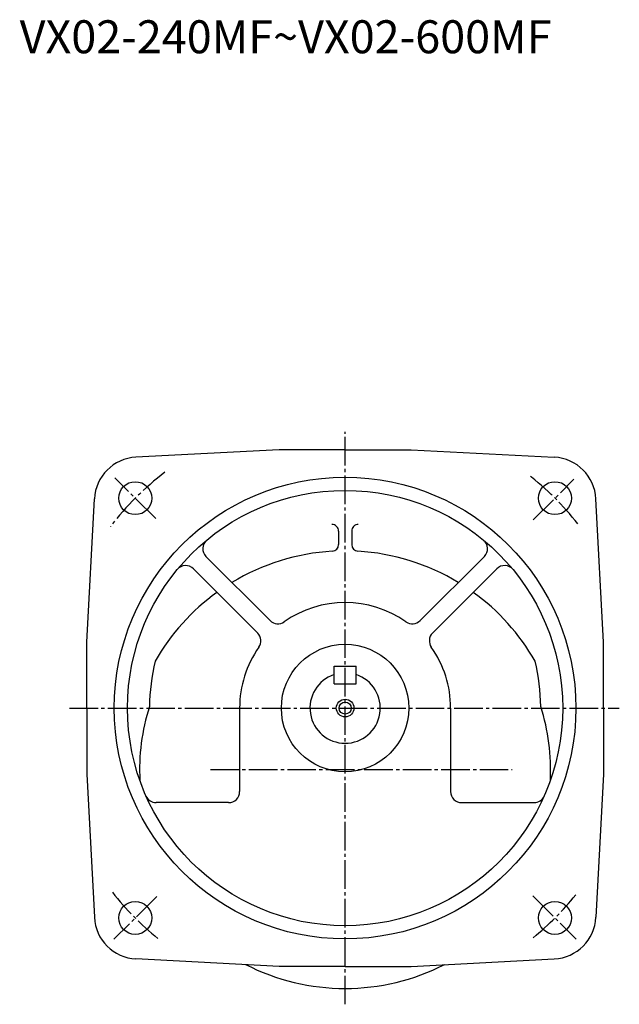
# Model space of a CAD drawing. Extents: x -807 to -21, y 47 to 625.
# Drawn here: x -293 to -21, y 47 to 495 of the extents above; entities that cross this region are included whole.
import ezdxf

# ---------------------------------------------------------------- set-up
doc = ezdxf.new("R2010")
doc.units = 0
doc.linetypes.add('CENTER', pattern=[17.5, 13, -1.5, 1.5, -1.5])
doc.layers.get('0').update_dxf_attribs({"linetype": 'CONTINUOUS'})

msp = doc.modelspace()

# ---------------------------------------------------------------- linework, layer by layer
at = {"color": 1, "linetype": 'CENTER'}
msp.add_line((-145.28094, 46.827694), (-145.28094, 307.21033), dxfattribs=at)
at = {"color": 7, "linetype": 'CONTINUOUS'}
for p, q in [((-175.28094, 299.04791), (-240.44022, 295.63306)), ((-145.28094, 299.04794), (-175.28094, 299.04794)), ((-145.28094, 299.04794), (-115.28094, 299.04794)), ((-115.28094, 299.04794), (-50.121674, 295.63309)), ((-262.78094, 211.54794), (-259.36609, 276.70724)), ((-27.780943, 211.54796), (-31.195797, 276.70721)), ((-148.28094, 262.06265), (-148.28094, 255.87219)), ((-142.28094, 262.06265), (-142.28094, 255.87219)), ((-179.38489, 221.30875), (-208.61522, 250.53908)), ((-111.177, 221.30876), (-81.946701, 250.53906)), ((-185.04175, 215.6519), (-214.27206, 244.88222)), ((-105.52014, 215.65189), (-76.289833, 244.88219)), ((-262.78094, 181.54794), (-262.78094, 211.54794)), ((-27.780945, 181.54794), (-27.780945, 211.54794)), ((-150.28094, 200.54794), (-140.28094, 200.54794)), ((-150.28094, 192.54796), (-140.28094, 192.54796)), ((-262.78094, 181.54794), (-262.78094, 151.54794)), ((-193.28094, 181.54794), (-193.28094, 143.54796)), ((-97.280945, 181.54794), (-97.280945, 143.54796)), ((-27.780945, 181.54794), (-27.780945, 151.54794)), ((-262.78094, 151.54796), (-259.36609, 86.388672)), ((-27.780945, 151.54794), (-31.195797, 86.388672)), ((-198.28093, 138.54796), (-231.25768, 138.54796)), ((-92.280945, 138.54796), (-59.304203, 138.54796)), ((-175.28094, 64.047951), (-240.44022, 67.462799)), ((-115.28094, 64.047951), (-50.121666, 67.462807)), ((-145.28094, 64.047951), (-175.28094, 64.047951)), ((-145.28094, 64.047951), (-115.28094, 64.047951))]:
    msp.add_line(p, q, dxfattribs=at)
at = {"color": 7, "linetype": 'CENTER'}
for p, q in [((-231.44023, 267.70724), (-249.97044, 286.23746)), ((-59.702293, 267.12662), (-41.252468, 285.57645)), ((-270.6839, 181.54794), (-20.544077, 181.54794)), ((-206.54831, 153.54796), (-69.348312, 153.54796)), ((-230.9633, 95.865608), (-250.42308, 76.405823)), ((-59.894352, 96.161362), (-40.144131, 76.41114))]:
    msp.add_line(p, q, dxfattribs=at)
at = {"color": 1, "linetype": 'CONTINUOUS'}
for p, q in [((-150.28094, 192.54796), (-150.28094, 200.54794)), ((-140.28094, 192.54796), (-140.28094, 200.54794))]:
    msp.add_line(p, q, dxfattribs=at)
at = {"color": 7, "linetype": 'CONTINUOUS'}
for centre, radius in [((-145.28094, 181.54794), 105), ((-240.74037, 277.00735), 7.5), ((-49.821526, 277.00735), 7.5), ((-145.28094, 181.54794), 99), ((-145.28094, 181.54794), 29), ((-145.28094, 181.54794), 4), ((-145.28094, 181.54794), 4), ((-145.28094, 181.54794), 4), ((-145.28094, 181.54794), 2.75), ((-145.28094, 181.54794), 2.75), ((-145.28094, 181.54794), 2.75), ((-240.74037, 86.088539), 7.5), ((-49.821526, 86.088539), 7.5)]:
    msp.add_circle(centre, radius, dxfattribs=at)
for centre, radius, start, end in [((-239.39349, 275.66052), 20, 92.999999, 176.99999), ((-51.168388, 275.66052), 20, 3.0000001, 86.999999), ((-151.28094, 262.06265), 3, 0, 90.000003), ((-139.28094, 262.06265), 3, 90.000003, 180.00001), ((-205.07967, 254.0746), 5, 129.50582, 225), ((-151.28094, 255.87219), 3, 273.35582, 0), ((-139.28094, 255.87219), 3, 179.99999, 266.64419), ((-85.482224, 254.0746), 5, 315, 50.494182), ((-145.28094, 153.54796), 99.5, 93.355818, 121.1615), ((-145.28094, 153.54796), 99.5, 58.838494, 86.64418), ((-217.80757, 241.34666), 5, 45.000001, 140.49418), ((-72.754303, 241.34666), 5, 39.505818, 135), ((-145.28094, 153.54796), 99.5, 125.86369, 150.26976), ((-145.28094, 153.54796), 99.5, 29.730243, 54.136312), ((-145.28094, 181.54794), 48, 54.77685, 125.22314), ((-175.84935, 224.84428), 5, 225, 305.22315), ((-114.71253, 224.84428), 5, 234.77686, 315), ((-188.57729, 212.11636), 5, 324.77685, 45.000001), ((-101.98462, 212.11636), 5, 135, 215.22315), ((-145.28094, 181.54794), 48, 144.77684, 180.00001), ((-145.28094, 181.54794), 48, 0, 35.223152), ((-145.28094, 181.54794), 89, 166.12423, 179.57177), ((-145.28094, 181.54794), 89, 0.42822786, 13.875764), ((-145.28094, 181.54794), 16, 108.20996, 71.790052), ((-145.28094, 181.54794), 16, 108.20996, 71.790052), ((-145.28094, 153.54796), 93.5, 162.14679, 183.00788), ((-145.28094, 153.54796), 93.5, 356.99212, 17.853213), ((-198.28093, 143.54796), 5, 270, 0), ((-92.280945, 143.54796), 5, 179.99999, 270), ((-231.25768, 143.54796), 5, 203.84447, 270), ((-59.304203, 143.54796), 5, 270, 336.15553), ((-239.39349, 87.435394), 20, 183.00001, 267), ((-51.168388, 87.435394), 20, 273, 357), ((-145.28094, 153.54796), 99.5, 242.88566, 297.11435)]:
    msp.add_arc(centre, radius, start, end, dxfattribs=at)
at = {"color": 7, "linetype": 'CENTER'}
for start, end in [(127.38965, 142.25635), (38.368393, 51.937862), (218.36839, 230.87359), (309.33173, 320.99491)]:
    msp.add_arc((-145.28094, 181.54794), 135, start, end, dxfattribs=at)

# ---------------------------------------------------------------- texts
at = {"color": 0, "linetype": 'CONTINUOUS'}
msp.add_text('VX02-240MF~VX02-600MF', height=15, dxfattribs=at).set_placement((-293.346261, 479.341878))

doc.saveas('drawing.dxf')
